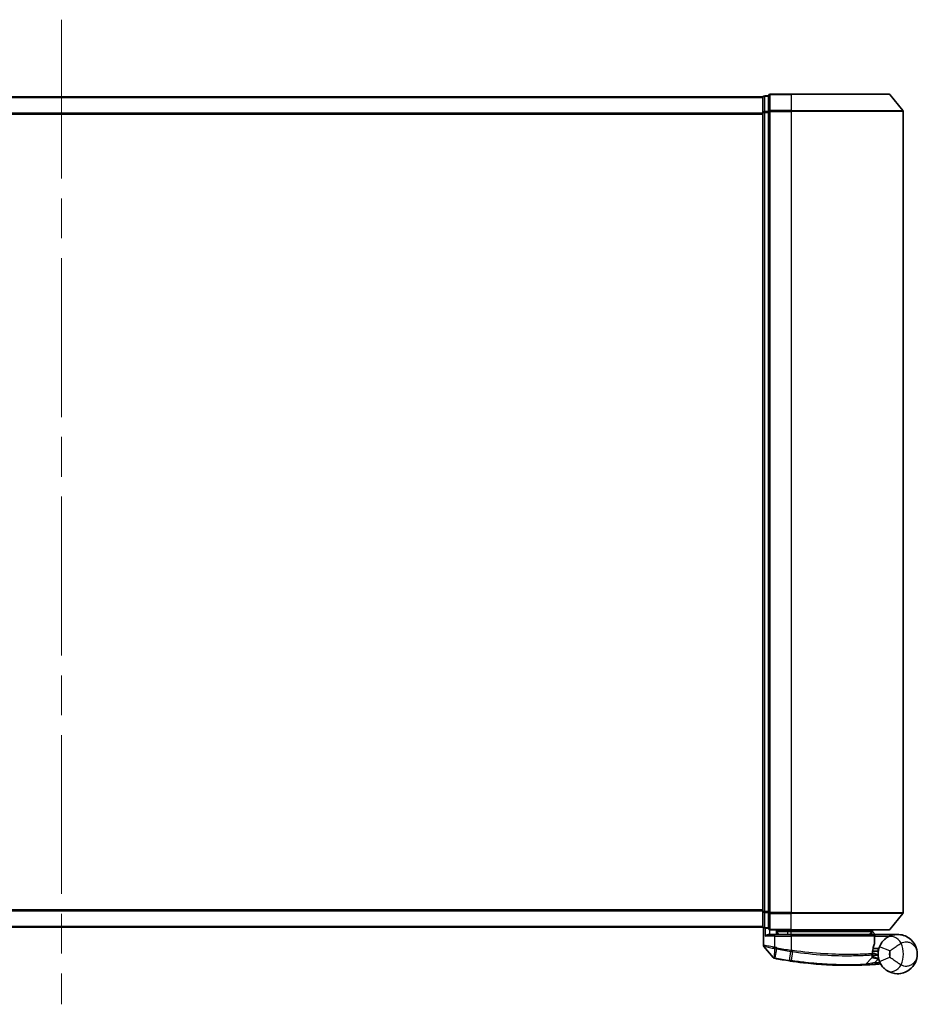
# Model space of a CAD drawing. Units: millimetres. Extents: x 72 to 8920, y 40 to 1586.
# Drawn here: x 2757 to 2917, y 993 to 1168 of the extents above; entities that cross this region are included whole.
import ezdxf

# ---------------------------------------------------------------- set-up
doc = ezdxf.new("R2010")
doc.units = ezdxf.units.MM
doc.header["$LTSCALE"] = 5
doc.linetypes.add('CHAIN', pattern=[0.3543, 0.2362, -0.0295, 0.0591, -0.0295])
for name, color, linetype, lineweight in [('Centerline (ISO)', 131, 'Continuous', 18), ('Visible (ISO)', 7, 'Continuous', 35), ('Visible Narrow (ISO)', 7, 'Continuous', 25)]:
    doc.layers.add(name, color=color, linetype=linetype, lineweight=lineweight)

msp = doc.modelspace()

# ---------------------------------------------------------------- linework, layer by layer
at = {"layer": 'Centerline (ISO)', "linetype": 'CHAIN', "ltscale": 23.990969}
msp.add_line((2764.3768, 1168.1867), (2764.3768, 992.6867), dxfattribs=at)
at = {"layer": 'Visible (ISO)'}
for p, q in [((2894.3768, 1154.9367), (2890.6768, 1154.9367)), ((2894.3768, 1154.9367), (2911.7362, 1154.9367)), ((2911.9667, 1154.8288), (2914.3072, 1152.0202)), ((2889.3768, 1154.4367), (2639.3768, 1154.4367)), ((2889.3768, 1154.4367), (2889.3768, 1154.3367)), ((2889.3768, 1154.3367), (2889.3768, 1151.6471)), ((2890.3768, 1154.6367), (2889.6768, 1154.6367)), ((2890.3768, 1154.6367), (2890.3768, 1151.8281)), ((2889.3768, 1151.6471), (2889.3768, 1009.2264)), ((2890.3768, 1151.8281), (2890.3768, 1009.0453)), ((2914.3768, 1009.0453), (2914.3768, 1151.8281)), ((2889.3768, 1009.2264), (2889.3768, 1006.5367)), ((2890.3768, 1009.0453), (2890.3768, 1006.2367)), ((2911.9667, 1006.0447), (2914.3072, 1008.8533)), ((2639.3768, 1006.4367), (2889.3768, 1006.4367)), ((2889.3768, 1006.5367), (2889.3768, 1006.4367)), ((2889.4768, 1006.3131), (2889.4768, 1003.2056)), ((2889.6768, 1006.2367), (2890.3768, 1006.2367)), ((2890.6768, 1005.9367), (2894.3768, 1005.9367)), ((2891.7768, 1005.9367), (2891.7768, 1005.1367)), ((2892.2768, 1005.1367), (2891.7768, 1005.6367)), ((2891.7768, 1005.6367), (2893.7768, 1005.6367)), ((2894.3768, 1005.6367), (2893.7768, 1005.6367)), ((2911.7362, 1005.9367), (2894.3768, 1005.9367)), ((2894.3768, 1005.6367), (2908.8593, 1005.6367)), ((2908.8593, 1005.6367), (2908.8768, 1005.6367)), ((2908.8768, 1005.6367), (2908.8768, 1005.9367)), ((2908.8768, 1005.6367), (2909.3768, 1005.1367)), ((2890.6768, 1005.1367), (2891.4768, 1005.1367)), ((2894.3768, 1005.1367), (2891.4768, 1005.1367)), ((2894.3768, 1005.1367), (2908.926, 1005.1367)), ((2909.226, 1003.4341), (2909.226, 1004.8367)), ((2913.3768, 1005.1367), (2909.3604, 1005.1367)), ((2891.1696, 1001.0126), (2889.5438, 1003.0166)), ((2908.9046, 1002.1367), (2909.8768, 1002.1367)), ((2909.8768, 1002.6367), (2908.9893, 1002.6367)), ((2909.8768, 1002.6367), (2909.8768, 1001.6367)), ((2907.6633, 999.7955), (2908.8131, 1001.0146)), ((2909.0507, 1001.7367), (2908.8779, 1001.7367))]:
    msp.add_line(p, q, dxfattribs=at)
for centre, radius, start, end in [((2890.6768, 1154.6367), 0.3, 90, 180), ((2911.7362, 1154.6367), 0.3, 39.805571, 90), ((2889.6768, 1154.3367), 0.3, 90, 180), ((2914.0768, 1151.8281), 0.3, 0, 39.805571), ((2914.0768, 1009.0453), 0.3, 320.194429, 0), ((2889.6768, 1006.5367), 0.3, 180, 270), ((2890.6768, 1006.2367), 0.3, 180, 270), ((2911.7362, 1006.2367), 0.3, 270, 320.194429), ((2908.926, 1004.8367), 0.3, 0, 90), ((2889.7768, 1003.2056), 0.3, 180, 219.051897), ((2908.926, 1003.4341), 0.3, 338.009265, 0), ((2913.3768, 1001.6367), 3.5, 158.334268, 201.665732), ((2891.4026, 1001.2016), 0.3, 219.051897, 258.947767), ((2904.4768, 1068.1367), 68.5, 259.059995, 261.290525), ((2908.5948, 1001.2204), 0.3, 316.67461, 4.975483), ((2907.445, 1000.0014), 0.3, 272.494473, 316.67461), ((2904.4768, 1068.1367), 68.5, 274.084493, 274.759524), ((2910.1854, 999.574), 0.3, 32.876581, 94.759524)]:
    msp.add_arc(centre, radius, start, end, dxfattribs=at)
for points, knots in [([(2908.6385, 1005.4335), (2908.6662, 1005.4611), (2908.6938, 1005.4881), (2908.7459, 1005.5381), (2908.7699, 1005.5606), (2908.8111, 1005.5982), (2908.8278, 1005.6129), (2908.8508, 1005.632), (2908.8575, 1005.6367), (2908.8593, 1005.6367)], [0, 0, 0, 0, 0.0117061725, 0.0117061725, 0.0234220657, 0.0234220657, 0.0351515995, 0.0351515995, 0.0462450141, 0.0462450141, 0.0462450141, 0.0462450141]), ([(2889.7447, 1004.8367), (2889.7457, 1004.8375), (2889.7467, 1004.8382), (2889.8171, 1004.8923), (2889.9107, 1004.9453), (2890.1311, 1005.0383), (2890.2504, 1005.0764), (2890.4542, 1005.1196), (2890.5344, 1005.131), (2890.6107, 1005.135)], [-0.000632454, -0.000632454, -0.000632454, -0.000632454, 0, 0, 0.044227258, 0.044227258, 0.086430358, 0.086430358, 0.114604669, 0.114604669, 0.114604669, 0.114604669]), ([(2909.3601, 1005.1366), (2909.3596, 1005.1353), (2909.3564, 1005.1276), (2909.3448, 1005.0995), (2909.3363, 1005.0789), (2909.3145, 1005.0264), (2909.3011, 1004.9941), (2909.2708, 1004.9209), (2909.2539, 1004.88), (2909.2366, 1004.8382), (2909.2363, 1004.8374), (2909.236, 1004.8367)], [0, 0, 0, 0, 0.0108913535, 0.0108913535, 0.0222687221, 0.0222687221, 0.0345952774, 0.0345952774, 0.0479080936, 0.0479080936, 0.0481390195, 0.0481390195, 0.0481390195, 0.0481390195]), ([(2911.4689, 1004.571), (2911.3963, 1004.5238), (2911.3171, 1004.4685), (2911.1009, 1004.3011), (2910.9581, 1004.1747), (2910.655, 1003.8503), (2910.4975, 1003.6438), (2910.2722, 1003.2629), (2910.1914, 1003.0985), (2910.124, 1002.9289)], [0, 0, 0, 0, 0.017857403, 0.017857403, 0.046429247, 0.046429247, 0.080268089, 0.080268089, 0.103735498, 0.103735498, 0.103735498, 0.103735498]), ([(2916.8768, 1001.6367), (2916.8768, 1002.1446), (2916.7647, 1002.6559), (2916.3037, 1003.6381), (2915.9333, 1004.1009), (2915.1501, 1004.6773), (2914.8065, 1004.8554), (2914.4321, 1004.9738), (2914.0834, 1005.0841), (2913.7022, 1005.1441), (2912.7055, 1005.1237), (2912.0695, 1004.9615), (2911.4689, 1004.571)], [-0.001458267, -0.001458267, -0.001458267, -0.001458267, 0.15058731, 0.15058731, 0.317724491, 0.317724491, 0.422185229, 0.422185229, 0.422185229, 0.519480666, 0.519480666, 0.666516939, 0.666516939, 0.666516939, 0.666516939]), ([(2908.8771, 1001.6939), (2908.879, 1001.839), (2908.8881, 1001.9827), (2908.9429, 1002.4941), (2909.0198, 1002.7841), (2909.1296, 1003.1305), (2909.1696, 1003.2362), (2909.2042, 1003.3218)], [0.094621819, 0.094621819, 0.094621819, 0.094621819, 0.141158597, 0.141158597, 0.272511339, 0.272511339, 0.354606802, 0.354606802, 0.354606802, 0.354606802]), ([(2891.345, 1000.9072), (2891.345, 1000.9072), (2891.3453, 1000.9071), (2891.3467, 1000.9069), (2891.3481, 1000.9066), (2891.3515, 1000.9059), (2891.3536, 1000.9055), (2891.3594, 1000.9044), (2891.3635, 1000.9036), (2891.372, 1000.9019), (2891.3764, 1000.9011), (2891.3858, 1000.8993), (2891.3906, 1000.8983), (2891.4033, 1000.8959), (2891.4114, 1000.8943), (2891.427, 1000.8912), (2891.4346, 1000.8898), (2891.4421, 1000.8883)], [0, 0, 0, 0, 0.0006932175, 0.0006932175, 0.0018023656, 0.0018023656, 0.0029607108, 0.0029607108, 0.0047560594, 0.0047560594, 0.0064460604, 0.0064460604, 0.0081464265, 0.0081464265, 0.0107477423, 0.0107477423, 0.0130654112, 0.0130654112, 0.0130654112, 0.0130654112]), ([(2891.4421, 1000.8883), (2891.4479, 1000.8872), (2891.4536, 1000.8861), (2891.4652, 1000.8839), (2891.471, 1000.8827), (2891.4768, 1000.8816)], [0, 0, 0, 0, 0.00176124268, 0.00176124268, 0.00352248536, 0.00352248536, 0.00352248536, 0.00352248536]), ([(2894.1042, 1000.4266), (2894.1496, 1000.4197), (2894.195, 1000.4128), (2894.2858, 1000.399), (2894.3312, 1000.3922), (2894.3766, 1000.3854)], [0, 0, 0, 0, 0.013713761, 0.013713761, 0.0274275021, 0.0274275021, 0.0274275021, 0.0274275021]), ([(2894.3766, 1000.3854), (2895.2215, 1000.2595), (2896.0687, 1000.1495), (2898.2348, 999.9085), (2899.5305, 999.8051), (2902.189, 999.6592), (2903.4969, 999.6356), (2905.6925, 999.638), (2906.5349, 999.666), (2907.3061, 999.6945), (2907.4581, 999.7016), (2907.4581, 999.7016)], [0.00000222, 0.00000222, 0.00000222, 0.00000222, 0.25514368, 0.25514368, 0.66337358, 0.66337358, 1.16534336, 1.16534336, 1.70924797, 1.70924797, 2.0530218, 2.0530218, 2.0530218, 2.0530218]), ([(2908.8937, 1001.2464), (2908.8937, 1001.2464), (2908.89, 1001.2833), (2908.8808, 1001.4318), (2908.8752, 1001.5434), (2908.8771, 1001.6939)], [0, 0, 0, 0, 0.192000244, 0.192000244, 0.384000488, 0.384000488, 0.384000488, 0.384000488]), ([(2909.0507, 1001.7367), (2909.11, 1001.7367), (2909.1695, 1001.7296), (2909.4517, 1001.6718), (2909.6716, 1001.552), (2909.8798, 1001.4382), (2909.8811, 1001.4375), (2909.8825, 1001.4367)], [0, 0, 0, 0, 0.0177838875, 0.0177838875, 0.0862543417, 0.0862543417, 0.0867052509, 0.0867052509, 0.0867052509, 0.0867052509]), ([(2911.4689, 998.7025), (2912.0695, 998.3119), (2912.7055, 998.1497), (2913.7022, 998.1294), (2914.0834, 998.1893), (2914.4321, 998.2996), (2914.8065, 998.418), (2915.1501, 998.5961), (2915.9333, 999.1726), (2916.3037, 999.6353), (2916.7647, 1000.6175), (2916.8768, 1001.1288), (2916.8768, 1001.6367)], [1.040083918, 1.040083918, 1.040083918, 1.040083918, 1.18712019, 1.18712019, 1.284415628, 1.284415628, 1.284415628, 1.388876366, 1.388876366, 1.556013547, 1.556013547, 1.708059124, 1.708059124, 1.708059124, 1.708059124]), ([(2907.4581, 999.7016), (2907.4581, 999.7016), (2907.4639, 999.7019), (2907.4933, 999.7032), (2907.5255, 999.7046), (2907.6252, 999.7091), (2907.7001, 999.7126), (2907.8843, 999.7215), (2907.9969, 999.7271), (2908.3041, 999.7435), (2908.5093, 999.7552), (2908.9282, 999.7812), (2909.1421, 999.7954), (2909.3558, 999.8107)], [0, 0, 0, 0, 0.017629961, 0.017629961, 0.045837897, 0.045837897, 0.082508215, 0.082508215, 0.124248398, 0.124248398, 0.189170086, 0.189170086, 0.253166048, 0.253166048, 0.253166048, 0.253166048]), ([(2910.124, 1000.3446), (2910.1914, 1000.1749), (2910.2722, 1000.0105), (2910.4975, 999.6297), (2910.655, 999.4232), (2910.9581, 999.0988), (2911.1009, 998.9723), (2911.3171, 998.805), (2911.3963, 998.7496), (2911.4689, 998.7025)], [-0.103735498, -0.103735498, -0.103735498, -0.103735498, -0.080268089, -0.080268089, -0.046429247, -0.046429247, -0.017857403, -0.017857403, 0, 0, 0, 0])]:
    msp.add_open_spline(points, degree=3, knots=knots, dxfattribs=at)
for points in [[(2890.6107, 1005.135), (2890.6334, 1005.1362), (2890.6557, 1005.1367), (2890.6768, 1005.1367)], [(2909.3604, 1005.1367), (2909.3603, 1005.1367), (2909.3602, 1005.1367), (2909.3601, 1005.1366)]]:
    msp.add_open_spline(points, degree=3, dxfattribs=at)
msp.add_rational_spline([(2908.6385, 1005.4335), (2908.4882, 1005.2836), (2908.341, 1005.1367)], [1.00193164479, 1.00196945404, 1.00189648125], degree=2, dxfattribs=at)
at = {"layer": 'Visible Narrow (ISO)'}
for p, q in [((2890.6768, 1154.9367), (2890.6768, 1154.8288)), ((2890.6768, 1154.8288), (2894.3768, 1154.8288)), ((2890.6768, 1152.0202), (2890.6768, 1154.8288)), ((2894.3768, 1154.8288), (2894.3768, 1154.9367)), ((2911.9667, 1154.8288), (2894.3768, 1154.8288)), ((2894.3768, 1154.8288), (2894.3768, 1152.0202)), ((2639.3768, 1154.3288), (2889.3768, 1154.3288)), ((2889.6768, 1154.6367), (2889.6768, 1154.5288)), ((2889.6768, 1151.8391), (2889.6768, 1154.5288)), ((2889.6768, 1154.5288), (2890.3768, 1154.5288)), ((2889.3768, 1151.5202), (2639.3768, 1151.5202)), ((2639.3768, 1151.3281), (2889.3768, 1151.3281)), ((2889.3768, 1151.6471), (2889.6768, 1151.6471)), ((2889.6768, 1151.8391), (2889.6768, 1151.6471)), ((2890.3768, 1151.8391), (2889.6768, 1151.8391)), ((2889.6768, 1009.2264), (2889.6768, 1151.6471)), ((2889.6768, 1151.6471), (2890.3768, 1151.6471)), ((2890.3768, 1151.8281), (2890.6768, 1151.8281)), ((2894.3768, 1152.0202), (2890.6768, 1152.0202)), ((2890.6768, 1152.0202), (2890.6768, 1151.8281)), ((2890.6768, 1151.8281), (2894.3768, 1151.8281)), ((2890.6768, 1009.0453), (2890.6768, 1151.8281)), ((2894.3768, 1152.0202), (2894.3768, 1151.8281)), ((2894.3768, 1152.0202), (2914.3072, 1152.0202)), ((2914.3768, 1151.8281), (2894.3768, 1151.8281)), ((2894.3768, 1151.8281), (2894.3768, 1009.0453)), ((2889.3768, 1009.5453), (2639.3768, 1009.5453)), ((2639.3768, 1009.3533), (2889.3768, 1009.3533)), ((2889.6768, 1009.2264), (2889.3768, 1009.2264)), ((2889.6768, 1009.2264), (2889.6768, 1009.0343)), ((2890.3768, 1009.2264), (2889.6768, 1009.2264)), ((2889.6768, 1006.3447), (2889.6768, 1009.0343)), ((2889.6768, 1009.0343), (2890.3768, 1009.0343)), ((2890.6768, 1009.0453), (2890.3768, 1009.0453)), ((2894.3768, 1009.0453), (2890.6768, 1009.0453)), ((2890.6768, 1009.0453), (2890.6768, 1008.8533)), ((2890.6768, 1008.8533), (2894.3768, 1008.8533)), ((2890.6768, 1006.0447), (2890.6768, 1008.8533)), ((2894.3768, 1008.8533), (2894.3768, 1009.0453)), ((2894.3768, 1009.0453), (2914.3768, 1009.0453)), ((2914.3072, 1008.8533), (2894.3768, 1008.8533)), ((2894.3768, 1006.0447), (2894.3768, 1008.8533)), ((2889.3768, 1006.5447), (2639.3768, 1006.5447)), ((2889.6768, 1006.3447), (2889.6768, 1006.2367)), ((2890.3768, 1006.3447), (2889.6768, 1006.3447)), ((2889.7447, 1006.2367), (2889.7447, 1004.8367)), ((2890.6107, 1005.135), (2890.6107, 1005.9441)), ((2894.3768, 1006.0447), (2890.6768, 1006.0447)), ((2890.6768, 1006.0447), (2890.6768, 1005.9367)), ((2893.7768, 1005.6367), (2893.7768, 1005.9367)), ((2893.7768, 1005.1367), (2893.7768, 1005.6367)), ((2894.3768, 1006.0447), (2894.3768, 1005.9367)), ((2894.3768, 1006.0447), (2911.9667, 1006.0447)), ((2894.3768, 1005.9367), (2894.3768, 1005.6367)), ((2894.3768, 1005.1367), (2894.3768, 1005.6367)), ((2891.4768, 1004.8367), (2889.7447, 1004.8367)), ((2891.4768, 1004.8367), (2891.4768, 1005.1367)), ((2891.4768, 1004.8367), (2894.3768, 1004.8367)), ((2891.4768, 1002.8429), (2891.4768, 1004.8367)), ((2891.9768, 1005.4367), (2891.9768, 1005.1367)), ((2894.3768, 1004.8367), (2894.3768, 1005.1367)), ((2909.2229, 1004.8367), (2894.3768, 1004.8367)), ((2894.3768, 1004.8367), (2894.3768, 1002.3316)), ((2909.226, 1004.8367), (2909.2229, 1004.8367)), ((2909.2229, 1004.8367), (2909.2229, 1003.4341)), ((2909.2258, 1004.8469), (2909.236, 1004.8367)), ((2909.236, 1004.8367), (2911.959, 1004.8367)), ((2909.3599, 1005.1367), (2909.3601, 1005.1366)), ((2891.4768, 1002.8429), (2891.4311, 1002.635)), ((2891.4329, 1000.978), (2891.4745, 1002.6264)), ((2891.4745, 1002.6264), (2891.5155, 1002.8348)), ((2891.8017, 1002.5626), (2891.4934, 1000.9679)), ((2891.8017, 1002.5626), (2891.8419, 1002.7709)), ((2894.1175, 1000.5135), (2894.3635, 1002.119)), ((2894.3768, 1002.3316), (2894.3446, 1002.1219)), ((2909.2229, 1003.4341), (2909.226, 1003.4341)), ((2911.9827, 1002.1905), (2910.124, 1002.9289)), ((2891.4934, 1000.9679), (2891.4768, 1000.8816)), ((2894.1175, 1000.5135), (2894.1042, 1000.4266)), ((2894.6292, 1002.0785), (2894.3897, 1000.4725)), ((2909.3345, 1000.1099), (2909.9797, 1000.7941)), ((2910.124, 1000.3446), (2911.9827, 1001.0829)), ((2909.3345, 1000.1099), (2909.3558, 999.8107))]:
    msp.add_line(p, q, dxfattribs=at)
for centre, radius, start, end in [((2904.4768, 1068.1367), 66.7879, 259.059995, 261.274142), ((2904.4768, 1068.1367), 66.5757, 259.059995, 261.274142), ((2913.3768, 1001.6367), 1.5, 158.334268, 201.665732), ((2909.8768, 1001.6367), 2.1776, 345.267024, 14.732976), ((2909.8768, 1001.6367), 4.5323, 334.881642, 25.118358), ((2904.4768, 1068.1367), 68.4121, 259.059995, 261.290525), ((2904.4768, 1068.1367), 68.2, 274.084493, 274.810229)]:
    msp.add_arc(centre, radius, start, end, dxfattribs=at)
for centre, major_axis, ratio, start_param, end_param in [((2890.6768, 1154.6367), (-0.3, 0), 0.6401844, 4.71238898, 6.28318531), ((2889.6768, 1154.3367), (-0.3, 0), 0.6401844, 4.71238898, 6.28318531), ((2889.6768, 1151.6471), (-0.3, 0), 0.6401844, 4.71238898, 6.28318531), ((2890.6768, 1151.8281), (-0.3, 0), 0.6401844, 4.71238898, 6.28318531), ((2889.6768, 1009.2264), (-0.3, 0), 0.6401844, 0, 1.57079633), ((2890.6768, 1009.0453), (-0.3, 0), 0.6401844, 0, 1.57079633), ((2889.6768, 1006.5367), (-0.3, 0), 0.6401844, 0, 1.57079633), ((2890.6768, 1006.2367), (-0.3, 0), 0.6401844, 0, 1.57079633), ((2908.926, 1004.8367), (0, 0.3), 0.98974332, 4.71238898, 6.28318531), ((2912.5591, 1002.8943), (-1.0902, 1.6767), 0.78202263, 4.60410357, 6.28318531), ((2894.3956, 1002.3287), (-0.0458, -0.2965), 0.00126491, 0.78539896, 1.57099174), ((2894.6569, 1002.2887), (-0.0449, -0.2966), 0.01884343, 0.78615833, 1.57364682), ((2908.926, 1003.4341), (0.2782, -0.1123), 0.93308171, 0, 0.40845905), ((2891.4992, 1001.1828), (-0.0571, -0.2945), 0.12398367, 5.5052477, 6.28318531), ((2894.4208, 1000.6822), (-0.0442, -0.2967), 0.00083584, 0.00000012, 0.78605069), ((2908.5771, 1001.6977), (-0.0191, 0.2994), 0.96588198, 3.89046432, 4.65097267), ((2908.5771, 1001.6977), (0.3, -0.0038), 0.96800787, 5.504015, 6.28318531), ((2908.5771, 1001.6977), (0.3, -0.0038), 0.04744214, 0, 0.26176492), ((2912.5591, 1000.3792), (-1.0902, -1.6767), 0.78202263, 0, 1.67908174)]:
    msp.add_ellipse(centre, major_axis=major_axis, ratio=ratio, start_param=start_param, end_param=end_param, dxfattribs=at)
for points, knots in [([(2909.3599, 1005.1367), (2909.2914, 1005.2052), (2909.2228, 1005.2737), (2909.1542, 1005.3422), (2909.0559, 1005.4404), (2908.9576, 1005.5386), (2908.8593, 1005.6367)], [-0.1432233382, -0.1432233382, -0.1432233382, -0.1432233382, -0.1141462804, -0.1141462804, -0.1141462804, -0.0724715819, -0.0724715819, -0.0724715819, -0.0724715819]), ([(2891.4768, 1002.8429), (2891.3377, 1002.8689), (2891.1987, 1002.8947), (2890.6726, 1002.992), (2890.3068, 1003.0582), (2889.8147, 1003.1462), (2889.653, 1003.1747), (2889.5058, 1003.2006), (2889.4768, 1003.2056), (2889.4768, 1003.2056)], [0, 0, 0, 0, 0.03629986, 0.03629986, 0.140197846, 0.140197846, 0.220119373, 0.220119373, 0.270070328, 0.270070328, 0.270070328, 0.270070328]), ([(2889.5438, 1003.0166), (2889.5438, 1003.0166), (2889.571, 1003.0113), (2889.7091, 1002.984), (2889.861, 1002.954), (2890.3236, 1002.8615), (2890.668, 1002.7918), (2891.1666, 1002.6895), (2891.2986, 1002.6623), (2891.4311, 1002.635)], [-0.270070328, -0.270070328, -0.270070328, -0.270070328, -0.220119373, -0.220119373, -0.140197846, -0.140197846, -0.03629986, -0.03629986, 0, 0, 0, 0]), ([(2891.4311, 1002.635), (2891.4383, 1002.6335), (2891.4455, 1002.632), (2891.46, 1002.6292), (2891.4672, 1002.6278), (2891.4745, 1002.6264)], [-0.00396002175, -0.00396002175, -0.00396002175, -0.00396002175, -0.00198001088, -0.00198001088, 0, 0, 0, 0]), ([(2891.4745, 1002.6264), (2891.5299, 1002.6156), (2891.5855, 1002.6047), (2891.6946, 1002.5834), (2891.7481, 1002.573), (2891.8017, 1002.5626)], [-0.0332621899, -0.0332621899, -0.0332621899, -0.0332621899, -0.0162975222, -0.0162975222, 0, 0, 0, 0]), ([(2891.5155, 1002.8348), (2891.509, 1002.8361), (2891.5026, 1002.8374), (2891.4897, 1002.8401), (2891.4832, 1002.8415), (2891.4768, 1002.8429)], [0, 0, 0, 0, 0.00198001088, 0.00198001088, 0.00396002175, 0.00396002175, 0.00396002175, 0.00396002175]), ([(2891.8419, 1002.7709), (2891.7886, 1002.7812), (2891.7353, 1002.7916), (2891.6265, 1002.813), (2891.571, 1002.8239), (2891.5155, 1002.8348)], [0, 0, 0, 0, 0.0162975222, 0.0162975222, 0.0332621899, 0.0332621899, 0.0332621899, 0.0332621899]), ([(2894.3446, 1002.1219), (2894.3477, 1002.1214), (2894.3509, 1002.1209), (2894.3572, 1002.12), (2894.3603, 1002.1195), (2894.3635, 1002.119)], [-0.00190365346, -0.00190365346, -0.00190365346, -0.00190365346, -0.00095182673, -0.00095182673, 0, 0, 0, 0]), ([(2894.3635, 1002.119), (2894.4077, 1002.1121), (2894.452, 1002.1054), (2894.5406, 1002.0919), (2894.5849, 1002.0852), (2894.6292, 1002.0785)], [-0.0264409742, -0.0264409742, -0.0264409742, -0.0264409742, -0.0132211098, -0.0132211098, 0, 0, 0, 0]), ([(2894.396, 1002.3287), (2894.3928, 1002.3292), (2894.3896, 1002.3296), (2894.3832, 1002.3306), (2894.38, 1002.3311), (2894.3768, 1002.3316)], [0, 0, 0, 0, 0.00095182673, 0.00095182673, 0.00190365346, 0.00190365346, 0.00190365346, 0.00190365346]), ([(2894.6626, 1002.2887), (2894.6182, 1002.2953), (2894.5737, 1002.3019), (2894.4848, 1002.3153), (2894.4404, 1002.3219), (2894.396, 1002.3287)], [0.0000020884, 0.0000020884, 0.0000020884, 0.0000020884, 0.0132211098, 0.0132211098, 0.0264409742, 0.0264409742, 0.0264409742, 0.0264409742]), ([(2908.8669, 1001.6977), (2908.617, 1001.6821), (2908.2764, 1001.6621), (2907.1719, 1001.609), (2906.2756, 1001.5754), (2903.8126, 1001.5511), (2902.124, 1001.5786), (2898.4995, 1001.8078), (2896.578, 1002.0048), (2894.6626, 1002.2887)], [0, 0, 0, 0, 0.28433461, 0.28433461, 0.73927, 0.73927, 1.33068599, 1.33068599, 1.90032242, 1.90032242, 1.90032242, 1.90032242]), ([(2909.2229, 1003.4341), (2909.1853, 1003.3429), (2909.1418, 1003.2301), (2909.0222, 1002.8606), (2908.9385, 1002.5513), (2908.8789, 1002.0057), (2908.869, 1001.8524), (2908.8669, 1001.6977)], [-0.354606802, -0.354606802, -0.354606802, -0.354606802, -0.272511339, -0.272511339, -0.141158597, -0.141158597, -0.094621819, -0.094621819, -0.094621819, -0.094621819]), ([(2911.9827, 1002.1905), (2912.1014, 1002.2868), (2912.2385, 1002.3929), (2912.603, 1002.6665), (2912.8433, 1002.8399), (2913.2833, 1003.1389), (2913.4828, 1003.267), (2913.7776, 1003.4452), (2913.884, 1003.5068), (2913.9805, 1003.5606)], [-0.103735498, -0.103735498, -0.103735498, -0.103735498, -0.080268089, -0.080268089, -0.046429247, -0.046429247, -0.017857403, -0.017857403, 0, 0, 0, 0]), ([(2913.9805, 1003.5606), (2914.2865, 1003.7755), (2914.6245, 1003.8437), (2915.1578, 1003.8172), (2915.3632, 1003.7676), (2915.5515, 1003.6902), (2915.7537, 1003.6071), (2915.9397, 1003.4907), (2916.3643, 1003.1261), (2916.5655, 1002.8428), (2916.8159, 1002.2483), (2916.8768, 1001.9415), (2916.8768, 1001.6367)], [-0.666516939, -0.666516939, -0.666516939, -0.666516939, -0.519480666, -0.519480666, -0.422185229, -0.422185229, -0.422185229, -0.317724491, -0.317724491, -0.15058731, -0.15058731, 0.001458267, 0.001458267, 0.001458267, 0.001458267]), ([(2891.4329, 1000.978), (2891.4148, 1000.9805), (2891.3968, 1000.9829), (2891.3596, 1000.988), (2891.3404, 1000.9907), (2891.3096, 1000.9948), (2891.2975, 1000.9965), (2891.2739, 1000.9996), (2891.2623, 1001.0012), (2891.2389, 1001.0042), (2891.227, 1001.0057), (2891.2079, 1001.0081), (2891.2005, 1001.009), (2891.1868, 1001.0107), (2891.18, 1001.0115), (2891.1719, 1001.0124), (2891.1696, 1001.0126), (2891.1696, 1001.0126)], [-0.0130654112, -0.0130654112, -0.0130654112, -0.0130654112, -0.0107477423, -0.0107477423, -0.0081464265, -0.0081464265, -0.0064460604, -0.0064460604, -0.0047560594, -0.0047560594, -0.0029607108, -0.0029607108, -0.0018023656, -0.0018023656, -0.0006932175, -0.0006932175, 0, 0, 0, 0]), ([(2891.4934, 1000.9679), (2891.4832, 1000.9699), (2891.473, 1000.9717), (2891.4528, 1000.9751), (2891.4428, 1000.9766), (2891.4329, 1000.978)], [-0.00352248536, -0.00352248536, -0.00352248536, -0.00352248536, -0.00176124268, -0.00176124268, 0, 0, 0, 0]), ([(2894.3897, 1000.4725), (2894.3443, 1000.4792), (2894.299, 1000.486), (2894.2082, 1000.4996), (2894.1629, 1000.5065), (2894.1175, 1000.5135)], [-0.0274275021, -0.0274275021, -0.0274275021, -0.0274275021, -0.013713761, -0.013713761, 0, 0, 0, 0]), ([(2907.6633, 999.7955), (2907.6633, 999.7955), (2907.5093, 999.7881), (2906.728, 999.7581), (2905.8744, 999.7285), (2903.6479, 999.7231), (2902.3208, 999.7451), (2899.622, 999.8897), (2898.3062, 999.9931), (2896.1071, 1000.2351), (2895.2471, 1000.3456), (2894.3897, 1000.4725)], [-2.0530218, -2.0530218, -2.0530218, -2.0530218, -1.70924797, -1.70924797, -1.16534336, -1.16534336, -0.66337358, -0.66337358, -0.25514368, -0.25514368, 0, 0, 0, 0]), ([(2894.6292, 1002.0785), (2896.5392, 1001.7918), (2898.4566, 1001.5933), (2902.072, 1001.3639), (2903.7555, 1001.3375), (2906.2092, 1001.3645), (2907.1014, 1001.3995), (2908.2006, 1001.4543), (2908.5394, 1001.4749), (2908.788, 1001.491)], [-1.90032242, -1.90032242, -1.90032242, -1.90032242, -1.33068599, -1.33068599, -0.73927, -0.73927, -0.28433461, -0.28433461, 0, 0, 0, 0]), ([(2908.788, 1001.491), (2908.7882, 1001.3307), (2908.7961, 1001.2119), (2908.8085, 1001.0538), (2908.8131, 1001.0146), (2908.8131, 1001.0146)], [-0.384000488, -0.384000488, -0.384000488, -0.384000488, -0.192000244, -0.192000244, 0, 0, 0, 0]), ([(2908.8131, 1001.0146), (2908.8131, 1001.0146), (2908.826, 1001.0116), (2908.8914, 1000.9965), (2908.963, 1000.9802), (2909.18, 1000.9334), (2909.3413, 1000.9002), (2909.6648, 1000.8418), (2909.8219, 1000.8161), (2909.9797, 1000.7941)], [0, 0, 0, 0, 0.033693847, 0.033693847, 0.087604003, 0.087604003, 0.157687206, 0.157687206, 0.215423171, 0.215423171, 0.215423171, 0.215423171]), ([(2908.8807, 1001.4492), (2908.8807, 1001.4492), (2908.8958, 1001.4491), (2908.9725, 1001.4484), (2909.057, 1001.4476), (2909.3155, 1001.4448), (2909.5087, 1001.4425), (2909.7694, 1001.4386), (2909.8259, 1001.4377), (2909.8825, 1001.4367)], [-0.244685666, -0.244685666, -0.244685666, -0.244685666, -0.205735942, -0.205735942, -0.143416382, -0.143416382, -0.062400955, -0.062400955, -0.040364304, -0.040364304, -0.040364304, -0.040364304]), ([(2909.9797, 1000.7941), (2909.8314, 1000.8523), (2909.6846, 1000.9115), (2909.3833, 1001.0358), (2909.2337, 1001.0993), (2909.0325, 1001.1858), (2908.9662, 1001.2147), (2908.9057, 1001.2412), (2908.8937, 1001.2464), (2908.8937, 1001.2464)], [-0.215423171, -0.215423171, -0.215423171, -0.215423171, -0.157687206, -0.157687206, -0.087604003, -0.087604003, -0.033693847, -0.033693847, 0, 0, 0, 0]), ([(2913.9805, 999.7128), (2913.884, 999.7667), (2913.7776, 999.8282), (2913.4828, 1000.0064), (2913.2833, 1000.1345), (2912.8433, 1000.4335), (2912.603, 1000.607), (2912.2385, 1000.8806), (2912.1014, 1000.9866), (2911.9827, 1001.0829)], [0, 0, 0, 0, 0.017857403, 0.017857403, 0.046429247, 0.046429247, 0.080268089, 0.080268089, 0.103735498, 0.103735498, 0.103735498, 0.103735498]), ([(2916.8768, 1001.6367), (2916.8768, 1001.332), (2916.8159, 1001.0252), (2916.5655, 1000.4307), (2916.3643, 1000.1474), (2915.9397, 999.7827), (2915.7537, 999.6663), (2915.5515, 999.5832), (2915.3632, 999.5059), (2915.1578, 999.4562), (2914.6245, 999.4298), (2914.2865, 999.4979), (2913.9805, 999.7128)], [-1.708059124, -1.708059124, -1.708059124, -1.708059124, -1.556013547, -1.556013547, -1.388876366, -1.388876366, -1.284415628, -1.284415628, -1.284415628, -1.18712019, -1.18712019, -1.040083918, -1.040083918, -1.040083918, -1.040083918]), ([(2909.3345, 1000.1099), (2909.1459, 1000.0719), (2908.9573, 1000.0347), (2908.5882, 999.9636), (2908.4075, 999.9297), (2908.1371, 999.8799), (2908.0381, 999.862), (2907.876, 999.833), (2907.8102, 999.8213), (2907.7225, 999.8059), (2907.6942, 999.8009), (2907.6684, 999.7964), (2907.6633, 999.7955), (2907.6633, 999.7955)], [-0.253166048, -0.253166048, -0.253166048, -0.253166048, -0.189170086, -0.189170086, -0.124248398, -0.124248398, -0.082508215, -0.082508215, -0.045837897, -0.045837897, -0.017629961, -0.017629961, 0, 0, 0, 0]), ([(2910.2858, 999.9946), (2910.2747, 999.984), (2910.264, 999.9738), (2910.2286, 999.9398), (2910.2071, 999.9188), (2910.1789, 999.8912), (2910.1701, 999.8825), (2910.162, 999.8745), (2910.1605, 999.8729), (2910.1605, 999.8729)], [-0.0551482931, -0.0551482931, -0.0551482931, -0.0551482931, -0.0469296287, -0.0469296287, -0.0260720159, -0.0260720159, -0.0100276984, -0.0100276984, 0, 0, 0, 0])]:
    msp.add_open_spline(points, degree=3, knots=knots, dxfattribs=at)
msp.add_open_spline([(2908.6385, 1005.4335), (2908.7376, 1005.3345), (2908.8367, 1005.2355), (2908.9358, 1005.1366)], degree=3, dxfattribs=at)

doc.saveas('drawing.dxf')
